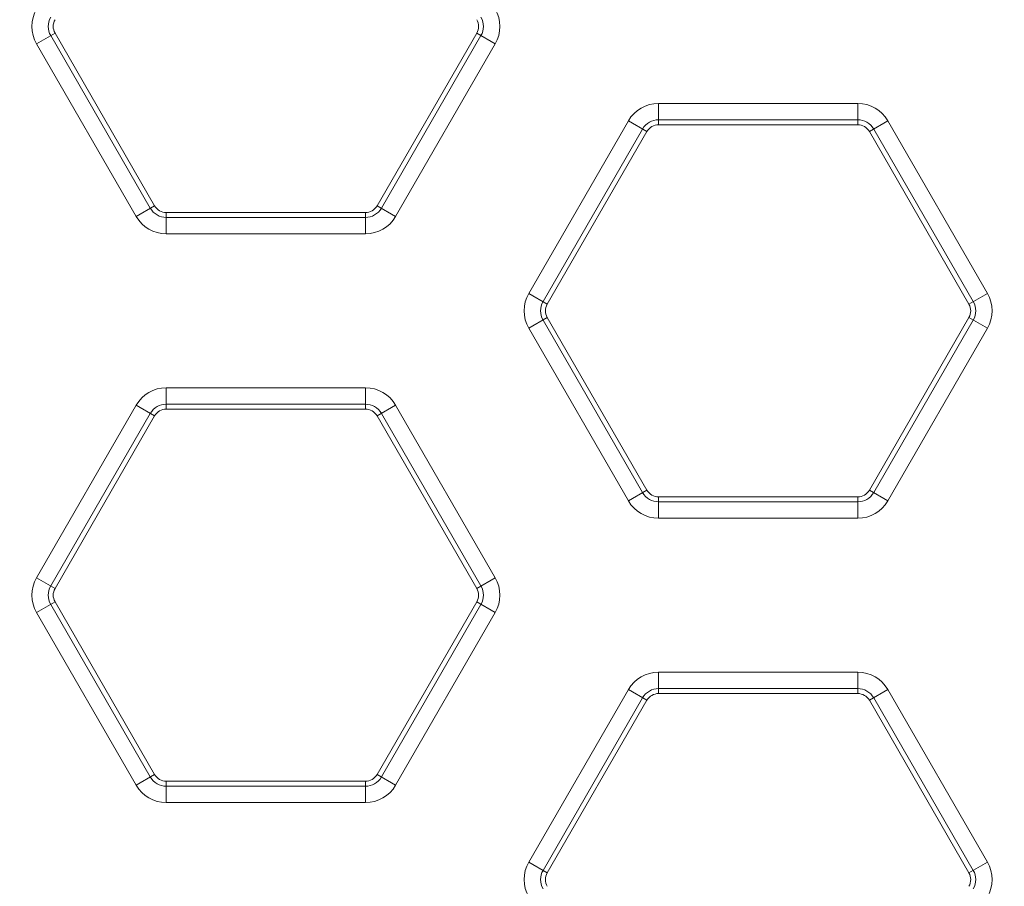
# Model space of a CAD drawing. Units: inches. Extents: x 0 to 415, y 0 to 292.
# Drawn here: x 251 to 255, y 122 to 125 of the extents above; entities that cross this region are included whole.
import ezdxf

# ---------------------------------------------------------------- set-up
doc = ezdxf.new("R2010")
doc.units = ezdxf.units.IN
doc.header["$MEASUREMENT"] = 0
doc.layers.add('Layer 1', color=7, linetype='Continuous')

# ---------------------------------------------------------------- blocks, each defined once
blk = doc.blocks.new('block 10009')
at = {"layer": 'Layer 1', "color": 7, "lineweight": 13}
blk.add_lwpolyline([(252.2614, 121.926), (251.5357, 121.926)], dxfattribs=at)
blk = doc.blocks.new('block 10011')
at = {"layer": 'Layer 1', "color": 7, "lineweight": 13}
blk.add_lwpolyline([(252.2614, 121.9858), (251.5357, 121.9858)], dxfattribs=at)
blk = doc.blocks.new('block 10014')
at = {"layer": 'Layer 1', "color": 7, "lineweight": 13}
blk.add_lwpolyline([(251.5357, 122.0039), (252.2614, 122.0039)], dxfattribs=at)
blk = doc.blocks.new('block 10021')
at = {"layer": 'Layer 1', "color": 7, "lineweight": 13}
blk.add_lwpolyline([(254.0549, 122.3232), (253.3292, 122.3232)], dxfattribs=at)
blk = doc.blocks.new('block 10026')
at = {"layer": 'Layer 1', "color": 7, "lineweight": 13}
blk.add_lwpolyline([(253.3292, 122.3413), (254.0549, 122.3413)], dxfattribs=at)
blk = doc.blocks.new('block 10029')
at = {"layer": 'Layer 1', "color": 7, "lineweight": 13}
blk.add_lwpolyline([(253.3292, 122.4011), (254.0549, 122.4011)], dxfattribs=at)
blk = doc.blocks.new('block 10036')
at = {"layer": 'Layer 1', "color": 7, "lineweight": 13}
blk.add_lwpolyline([(254.0549, 122.9615), (253.3292, 122.9615)], dxfattribs=at)
blk = doc.blocks.new('block 10039')
at = {"layer": 'Layer 1', "color": 7, "lineweight": 13}
blk.add_lwpolyline([(254.0549, 123.0213), (253.3292, 123.0213)], dxfattribs=at)
blk = doc.blocks.new('block 10044')
at = {"layer": 'Layer 1', "color": 7, "lineweight": 13}
blk.add_lwpolyline([(253.3292, 123.0394), (254.0549, 123.0394)], dxfattribs=at)
blk = doc.blocks.new('block 10052')
at = {"layer": 'Layer 1', "color": 7, "lineweight": 13}
blk.add_lwpolyline([(252.2614, 123.3587), (251.5357, 123.3587)], dxfattribs=at)
blk = doc.blocks.new('block 10058')
at = {"layer": 'Layer 1', "color": 7, "lineweight": 13}
blk.add_lwpolyline([(251.5357, 123.3768), (252.2614, 123.3768)], dxfattribs=at)
blk = doc.blocks.new('block 10061')
at = {"layer": 'Layer 1', "color": 7, "lineweight": 13}
blk.add_lwpolyline([(251.5357, 123.4366), (252.2614, 123.4366)], dxfattribs=at)
blk = doc.blocks.new('block 10070')
at = {"layer": 'Layer 1', "color": 7, "lineweight": 13}
blk.add_lwpolyline([(252.2614, 123.9971), (251.5357, 123.9971)], dxfattribs=at)
blk = doc.blocks.new('block 10073')
at = {"layer": 'Layer 1', "color": 7, "lineweight": 13}
blk.add_lwpolyline([(252.2614, 124.0568), (251.5357, 124.0568)], dxfattribs=at)
blk = doc.blocks.new('block 10079')
at = {"layer": 'Layer 1', "color": 7, "lineweight": 13}
blk.add_lwpolyline([(251.5357, 124.0749), (252.2614, 124.0749)], dxfattribs=at)
blk = doc.blocks.new('block 10088')
at = {"layer": 'Layer 1', "color": 7, "lineweight": 13}
blk.add_lwpolyline([(254.0549, 124.3942), (253.3292, 124.3942)], dxfattribs=at)
blk = doc.blocks.new('block 10096')
at = {"layer": 'Layer 1', "color": 7, "lineweight": 13}
blk.add_lwpolyline([(253.3292, 124.4123), (254.0549, 124.4123)], dxfattribs=at)
blk = doc.blocks.new('block 10100')
at = {"layer": 'Layer 1', "color": 7, "lineweight": 13}
blk.add_lwpolyline([(253.3292, 124.4721), (254.0549, 124.4721)], dxfattribs=at)
blk = doc.blocks.new('block 10109')
at = {"layer": 'Layer 1', "color": 7, "lineweight": 13}
blk.add_lwpolyline([(252.3712, 121.9894), (252.3037, 122.0284)], dxfattribs=at)
blk = doc.blocks.new('block 10119')
at = {"layer": 'Layer 1', "color": 7, "lineweight": 13}
blk.add_lwpolyline([(251.063, 122.7447), (251.1304, 122.7058)], dxfattribs=at)
blk = doc.blocks.new('block 10120')
at = {"layer": 'Layer 1', "color": 7, "lineweight": 13}
blk.add_lwpolyline([(252.8566, 121.7092), (252.924, 121.6703)], dxfattribs=at)
blk = doc.blocks.new('block 10126')
at = {"layer": 'Layer 1', "color": 7, "lineweight": 13}
blk.add_lwpolyline([(252.734, 122.6179), (252.6666, 122.6568)], dxfattribs=at)
blk = doc.blocks.new('block 10138')
at = {"layer": 'Layer 1', "color": 7, "lineweight": 13}
blk.add_lwpolyline([(251.4258, 123.3732), (251.4933, 123.3342)], dxfattribs=at)
blk = doc.blocks.new('block 10139')
at = {"layer": 'Layer 1', "color": 7, "lineweight": 13}
blk.add_lwpolyline([(253.2194, 122.3376), (253.2868, 122.2987)], dxfattribs=at)
blk = doc.blocks.new('block 10294')
at = {"layer": 'Layer 1', "color": 7, "lineweight": 13}
blk.add_lwpolyline([(254.1647, 123.0249), (254.0973, 123.0639)], dxfattribs=at)
blk = doc.blocks.new('block 10295')
at = {"layer": 'Layer 1', "color": 7, "lineweight": 13}
blk.add_lwpolyline([(252.3712, 124.0605), (252.3037, 124.0994)], dxfattribs=at)
blk = doc.blocks.new('block 10308')
at = {"layer": 'Layer 1', "color": 7, "lineweight": 13}
blk.add_lwpolyline([(252.8566, 123.7802), (252.924, 123.7413)], dxfattribs=at)
blk = doc.blocks.new('block 10315')
at = {"layer": 'Layer 1', "color": 7, "lineweight": 13}
blk.add_lwpolyline([(254.5276, 123.6534), (254.4601, 123.6923)], dxfattribs=at)
blk = doc.blocks.new('block 10316')
at = {"layer": 'Layer 1', "color": 7, "lineweight": 13}
blk.add_lwpolyline([(252.734, 124.6889), (252.6666, 124.7279)], dxfattribs=at)
blk = doc.blocks.new('block 10331')
at = {"layer": 'Layer 1', "color": 7, "lineweight": 13}
blk.add_lwpolyline([(253.2194, 124.4087), (253.2868, 124.3697)], dxfattribs=at)
blk = doc.blocks.new('block 11100')
at = {"layer": 'Layer 1', "color": 7, "lineweight": 13}
blk.add_lwpolyline([(251.4258, 121.9894), (251.063, 122.6179)], dxfattribs=at)
blk = doc.blocks.new('block 11104')
at = {"layer": 'Layer 1', "color": 7, "lineweight": 13}
blk.add_lwpolyline([(251.4776, 122.0193), (251.1148, 122.6478)], dxfattribs=at)
blk = doc.blocks.new('block 11111')
at = {"layer": 'Layer 1', "color": 7, "lineweight": 13}
blk.add_lwpolyline([(251.1304, 122.6568), (251.4933, 122.0284)], dxfattribs=at)
blk = doc.blocks.new('block 11122')
at = {"layer": 'Layer 1', "color": 7, "lineweight": 13}
blk.add_lwpolyline([(251.4258, 124.0605), (251.063, 124.6889)], dxfattribs=at)
blk = doc.blocks.new('block 11126')
at = {"layer": 'Layer 1', "color": 7, "lineweight": 13}
blk.add_lwpolyline([(251.4776, 124.0904), (251.1148, 124.7188)], dxfattribs=at)
blk = doc.blocks.new('block 11131')
at = {"layer": 'Layer 1', "color": 7, "lineweight": 13}
blk.add_lwpolyline([(251.1304, 124.7279), (251.4933, 124.0994)], dxfattribs=at)
blk = doc.blocks.new('block 11133')
at = {"layer": 'Layer 1', "color": 7, "lineweight": 13}
blk.add_lwpolyline([(252.6666, 122.7058), (252.3037, 123.3342)], dxfattribs=at)
blk = doc.blocks.new('block 11140')
at = {"layer": 'Layer 1', "color": 7, "lineweight": 13}
blk.add_lwpolyline([(252.3194, 123.3433), (252.6822, 122.7148)], dxfattribs=at)
blk = doc.blocks.new('block 11144')
at = {"layer": 'Layer 1', "color": 7, "lineweight": 13}
blk.add_lwpolyline([(252.3712, 123.3732), (252.734, 122.7447)], dxfattribs=at)
blk = doc.blocks.new('block 11145')
at = {"layer": 'Layer 1', "color": 7, "lineweight": 13}
blk.add_lwpolyline([(253.2194, 123.0249), (252.8566, 123.6534)], dxfattribs=at)
blk = doc.blocks.new('block 11149')
at = {"layer": 'Layer 1', "color": 7, "lineweight": 13}
blk.add_lwpolyline([(253.2712, 123.0548), (252.9083, 123.6833)], dxfattribs=at)
blk = doc.blocks.new('block 11156')
at = {"layer": 'Layer 1', "color": 7, "lineweight": 13}
blk.add_lwpolyline([(252.924, 123.6923), (253.2868, 123.0639)], dxfattribs=at)
blk = doc.blocks.new('block 11157')
at = {"layer": 'Layer 1', "color": 7, "lineweight": 13}
blk.add_lwpolyline([(254.4601, 121.6703), (254.0973, 122.2987)], dxfattribs=at)
blk = doc.blocks.new('block 11164')
at = {"layer": 'Layer 1', "color": 7, "lineweight": 13}
blk.add_lwpolyline([(254.113, 122.3078), (254.4758, 121.6793)], dxfattribs=at)
blk = doc.blocks.new('block 11168')
at = {"layer": 'Layer 1', "color": 7, "lineweight": 13}
blk.add_lwpolyline([(254.1647, 122.3376), (254.5276, 121.7092)], dxfattribs=at)
blk = doc.blocks.new('block 11316')
at = {"layer": 'Layer 1', "color": 7, "lineweight": 13}
blk.add_lwpolyline([(254.4601, 123.7413), (254.0973, 124.3697)], dxfattribs=at)
blk = doc.blocks.new('block 11321')
at = {"layer": 'Layer 1', "color": 7, "lineweight": 13}
blk.add_lwpolyline([(254.113, 124.3788), (254.4758, 123.7503)], dxfattribs=at)
blk = doc.blocks.new('block 11325')
at = {"layer": 'Layer 1', "color": 7, "lineweight": 13}
blk.add_lwpolyline([(254.1647, 124.4087), (254.5276, 123.7802)], dxfattribs=at)
blk = doc.blocks.new('block 11810')
at = {"layer": 'Layer 1', "color": 7, "lineweight": 13}
blk.add_lwpolyline([(251.5357, 123.4366), (251.5357, 123.3587)], dxfattribs=at)
blk = doc.blocks.new('block 11811')
at = {"layer": 'Layer 1', "color": 7, "lineweight": 13}
blk.add_lwpolyline([(251.5357, 121.926), (251.5357, 122.0039)], dxfattribs=at)
blk = doc.blocks.new('block 11812')
at = {"layer": 'Layer 1', "color": 7, "lineweight": 13}
blk.add_lwpolyline([(251.5357, 123.9971), (251.5357, 124.0749)], dxfattribs=at)
blk = doc.blocks.new('block 11824')
at = {"layer": 'Layer 1', "color": 7, "lineweight": 13}
blk.add_lwpolyline([(252.2614, 123.4366), (252.2614, 123.3587)], dxfattribs=at)
blk = doc.blocks.new('block 11825')
at = {"layer": 'Layer 1', "color": 7, "lineweight": 13}
blk.add_lwpolyline([(252.2614, 121.926), (252.2614, 122.0039)], dxfattribs=at)
blk = doc.blocks.new('block 11826')
at = {"layer": 'Layer 1', "color": 7, "lineweight": 13}
blk.add_lwpolyline([(252.2614, 123.9971), (252.2614, 124.0749)], dxfattribs=at)
blk = doc.blocks.new('block 11841')
at = {"layer": 'Layer 1', "color": 7, "lineweight": 13}
blk.add_lwpolyline([(253.3292, 124.4721), (253.3292, 124.3942)], dxfattribs=at)
blk = doc.blocks.new('block 11842')
at = {"layer": 'Layer 1', "color": 7, "lineweight": 13}
blk.add_lwpolyline([(253.3292, 122.4011), (253.3292, 122.3232)], dxfattribs=at)
blk = doc.blocks.new('block 11843')
at = {"layer": 'Layer 1', "color": 7, "lineweight": 13}
blk.add_lwpolyline([(253.3292, 122.9615), (253.3292, 123.0394)], dxfattribs=at)
blk = doc.blocks.new('block 11855')
at = {"layer": 'Layer 1', "color": 7, "lineweight": 13}
blk.add_lwpolyline([(254.0549, 124.4721), (254.0549, 124.3942)], dxfattribs=at)
blk = doc.blocks.new('block 11856')
at = {"layer": 'Layer 1', "color": 7, "lineweight": 13}
blk.add_lwpolyline([(254.0549, 122.4011), (254.0549, 122.3232)], dxfattribs=at)
blk = doc.blocks.new('block 11857')
at = {"layer": 'Layer 1', "color": 7, "lineweight": 13}
blk.add_lwpolyline([(254.0549, 122.9615), (254.0549, 123.0394)], dxfattribs=at)
blk = doc.blocks.new('block 12757')
at = {"layer": 'Layer 1', "color": 7, "lineweight": 13}
blk.add_lwpolyline([(251.063, 122.7447), (251.4258, 123.3732)], dxfattribs=at)
blk = doc.blocks.new('block 12761')
at = {"layer": 'Layer 1', "color": 7, "lineweight": 13}
blk.add_lwpolyline([(251.1148, 122.7148), (251.4776, 123.3433)], dxfattribs=at)
blk = doc.blocks.new('block 12768')
at = {"layer": 'Layer 1', "color": 7, "lineweight": 13}
blk.add_lwpolyline([(251.4933, 123.3342), (251.1304, 122.7058)], dxfattribs=at)
blk = doc.blocks.new('block 12769')
at = {"layer": 'Layer 1', "color": 7, "lineweight": 13}
blk.add_lwpolyline([(252.3037, 124.0994), (252.6666, 124.7279)], dxfattribs=at)
blk = doc.blocks.new('block 12774')
at = {"layer": 'Layer 1', "color": 7, "lineweight": 13}
blk.add_lwpolyline([(252.6822, 124.7188), (252.3194, 124.0904)], dxfattribs=at)
blk = doc.blocks.new('block 12777')
at = {"layer": 'Layer 1', "color": 7, "lineweight": 13}
blk.add_lwpolyline([(252.734, 124.6889), (252.3712, 124.0605)], dxfattribs=at)
blk = doc.blocks.new('block 12778')
at = {"layer": 'Layer 1', "color": 7, "lineweight": 13}
blk.add_lwpolyline([(252.8566, 123.7802), (253.2194, 124.4087)], dxfattribs=at)
blk = doc.blocks.new('block 12781')
at = {"layer": 'Layer 1', "color": 7, "lineweight": 13}
blk.add_lwpolyline([(252.9083, 123.7503), (253.2712, 124.3788)], dxfattribs=at)
blk = doc.blocks.new('block 12786')
at = {"layer": 'Layer 1', "color": 7, "lineweight": 13}
blk.add_lwpolyline([(253.2868, 124.3697), (252.924, 123.7413)], dxfattribs=at)
blk = doc.blocks.new('block 12787')
at = {"layer": 'Layer 1', "color": 7, "lineweight": 13}
blk.add_lwpolyline([(252.3037, 122.0284), (252.6666, 122.6568)], dxfattribs=at)
blk = doc.blocks.new('block 12794')
at = {"layer": 'Layer 1', "color": 7, "lineweight": 13}
blk.add_lwpolyline([(252.6822, 122.6478), (252.3194, 122.0193)], dxfattribs=at)
blk = doc.blocks.new('block 12798')
at = {"layer": 'Layer 1', "color": 7, "lineweight": 13}
blk.add_lwpolyline([(252.734, 122.6179), (252.3712, 121.9894)], dxfattribs=at)
blk = doc.blocks.new('block 12874')
at = {"layer": 'Layer 1', "color": 7, "lineweight": 13}
blk.add_lwpolyline([(252.8566, 121.7092), (253.2194, 122.3376)], dxfattribs=at)
blk = doc.blocks.new('block 12877')
at = {"layer": 'Layer 1', "color": 7, "lineweight": 13}
blk.add_lwpolyline([(252.9083, 121.6793), (253.2712, 122.3078)], dxfattribs=at)
blk = doc.blocks.new('block 12884')
at = {"layer": 'Layer 1', "color": 7, "lineweight": 13}
blk.add_lwpolyline([(253.2868, 122.2987), (252.924, 121.6703)], dxfattribs=at)
blk = doc.blocks.new('block 12885')
at = {"layer": 'Layer 1', "color": 7, "lineweight": 13}
blk.add_lwpolyline([(254.0973, 123.0639), (254.4601, 123.6923)], dxfattribs=at)
blk = doc.blocks.new('block 12892')
at = {"layer": 'Layer 1', "color": 7, "lineweight": 13}
blk.add_lwpolyline([(254.4758, 123.6833), (254.113, 123.0548)], dxfattribs=at)
blk = doc.blocks.new('block 12895')
at = {"layer": 'Layer 1', "color": 7, "lineweight": 13}
blk.add_lwpolyline([(254.5276, 123.6534), (254.1647, 123.0249)], dxfattribs=at)
blk = doc.blocks.new('block 13282')
at = {"layer": 'Layer 1', "color": 7, "lineweight": 13}
blk.add_lwpolyline([(251.063, 124.6889), (251.1304, 124.7279)], dxfattribs=at)
blk = doc.blocks.new('block 13302')
at = {"layer": 'Layer 1', "color": 7, "lineweight": 13}
blk.add_lwpolyline([(251.4258, 124.0605), (251.4933, 124.0994)], dxfattribs=at)
blk = doc.blocks.new('block 13525')
at = {"layer": 'Layer 1', "color": 7, "lineweight": 13}
blk.add_lwpolyline([(254.1647, 124.4087), (254.0973, 124.3697)], dxfattribs=at)
blk = doc.blocks.new('block 13526')
at = {"layer": 'Layer 1', "color": 7, "lineweight": 13}
blk.add_lwpolyline([(252.3712, 123.3732), (252.3037, 123.3342)], dxfattribs=at)
blk = doc.blocks.new('block 13528')
at = {"layer": 'Layer 1', "color": 7, "lineweight": 13}
blk.add_lwpolyline([(251.063, 122.6179), (251.1304, 122.6568)], dxfattribs=at)
blk = doc.blocks.new('block 13529')
at = {"layer": 'Layer 1', "color": 7, "lineweight": 13}
blk.add_lwpolyline([(252.8566, 123.6534), (252.924, 123.6923)], dxfattribs=at)
blk = doc.blocks.new('block 13548')
at = {"layer": 'Layer 1', "color": 7, "lineweight": 13}
blk.add_lwpolyline([(254.5276, 123.7802), (254.4601, 123.7413)], dxfattribs=at)
blk = doc.blocks.new('block 13549')
at = {"layer": 'Layer 1', "color": 7, "lineweight": 13}
blk.add_lwpolyline([(252.734, 122.7447), (252.6666, 122.7058)], dxfattribs=at)
blk = doc.blocks.new('block 13550')
at = {"layer": 'Layer 1', "color": 7, "lineweight": 13}
blk.add_lwpolyline([(251.4258, 121.9894), (251.4933, 122.0284)], dxfattribs=at)
blk = doc.blocks.new('block 13551')
at = {"layer": 'Layer 1', "color": 7, "lineweight": 13}
blk.add_lwpolyline([(253.2194, 123.0249), (253.2868, 123.0639)], dxfattribs=at)
blk = doc.blocks.new('block 13571')
at = {"layer": 'Layer 1', "color": 7, "lineweight": 13}
blk.add_lwpolyline([(254.1647, 122.3376), (254.0973, 122.2987)], dxfattribs=at)
blk = doc.blocks.new('block 13616')
at = {"layer": 'Layer 1', "color": 7, "lineweight": 13}
blk.add_lwpolyline([(254.5276, 121.7092), (254.4601, 121.6703)], dxfattribs=at)
blk = doc.blocks.new('block 14427')
at = {"layer": 'Layer 1', "color": 7, "lineweight": 13}
blk.add_open_spline([(252.8566, 121.7092), (252.8339, 121.67), (252.8339, 121.6216), (252.8566, 121.5824)], degree=3, dxfattribs=at)
blk = doc.blocks.new('block 14429')
at = {"layer": 'Layer 1', "color": 7, "lineweight": 13}
blk.add_open_spline([(252.9083, 121.6793), (252.8964, 121.6586), (252.8964, 121.633), (252.9083, 121.6123)], degree=3, dxfattribs=at)
blk = doc.blocks.new('block 14431')
at = {"layer": 'Layer 1', "color": 7, "lineweight": 13}
blk.add_open_spline([(252.924, 121.6703), (252.9153, 121.6551), (252.9153, 121.6365), (252.924, 121.6213)], degree=3, dxfattribs=at)
blk = doc.blocks.new('block 14433')
at = {"layer": 'Layer 1', "color": 7, "lineweight": 13}
blk.add_open_spline([(251.063, 122.7447), (251.0403, 122.7055), (251.0403, 122.6571), (251.063, 122.6179)], degree=3, dxfattribs=at)
blk = doc.blocks.new('block 14434')
at = {"layer": 'Layer 1', "color": 7, "lineweight": 13}
blk.add_open_spline([(251.4258, 121.9894), (251.4485, 121.9502), (251.4904, 121.926), (251.5357, 121.926)], degree=3, dxfattribs=at)
blk = doc.blocks.new('block 14435')
at = {"layer": 'Layer 1', "color": 7, "lineweight": 13}
blk.add_open_spline([(252.2614, 121.926), (252.3067, 121.926), (252.3485, 121.9502), (252.3712, 121.9894)], degree=3, dxfattribs=at)
blk = doc.blocks.new('block 14436')
at = {"layer": 'Layer 1', "color": 7, "lineweight": 13}
blk.add_open_spline([(252.734, 122.6179), (252.7567, 122.6571), (252.7567, 122.7055), (252.734, 122.7447)], degree=3, dxfattribs=at)
blk = doc.blocks.new('block 14437')
at = {"layer": 'Layer 1', "color": 7, "lineweight": 13}
blk.add_open_spline([(253.3292, 122.4011), (253.2839, 122.4011), (253.2421, 122.3769), (253.2194, 122.3376)], degree=3, dxfattribs=at)
blk = doc.blocks.new('block 14438')
at = {"layer": 'Layer 1', "color": 7, "lineweight": 13}
blk.add_open_spline([(253.2194, 123.0249), (253.2421, 122.9857), (253.2839, 122.9615), (253.3292, 122.9615)], degree=3, dxfattribs=at)
blk = doc.blocks.new('block 14439')
at = {"layer": 'Layer 1', "color": 7, "lineweight": 13}
blk.add_open_spline([(253.3292, 122.3413), (253.3053, 122.3413), (253.2832, 122.3285), (253.2712, 122.3078)], degree=3, dxfattribs=at)
blk = doc.blocks.new('block 14440')
at = {"layer": 'Layer 1', "color": 7, "lineweight": 13}
blk.add_open_spline([(251.1148, 122.7148), (251.1028, 122.6941), (251.1028, 122.6685), (251.1148, 122.6478)], degree=3, dxfattribs=at)
blk = doc.blocks.new('block 14441')
at = {"layer": 'Layer 1', "color": 7, "lineweight": 13}
blk.add_open_spline([(253.2712, 123.0548), (253.2832, 123.0341), (253.3053, 123.0213), (253.3292, 123.0213)], degree=3, dxfattribs=at)
blk = doc.blocks.new('block 14442')
at = {"layer": 'Layer 1', "color": 7, "lineweight": 13}
blk.add_open_spline([(251.4776, 122.0193), (251.4896, 121.9986), (251.5117, 121.9858), (251.5357, 121.9858)], degree=3, dxfattribs=at)
blk = doc.blocks.new('block 14443')
at = {"layer": 'Layer 1', "color": 7, "lineweight": 13}
blk.add_open_spline([(252.6822, 122.6478), (252.6942, 122.6685), (252.6942, 122.6941), (252.6822, 122.7148)], degree=3, dxfattribs=at)
blk = doc.blocks.new('block 14444')
at = {"layer": 'Layer 1', "color": 7, "lineweight": 13}
blk.add_open_spline([(252.2614, 121.9858), (252.2853, 121.9858), (252.3074, 121.9986), (252.3194, 122.0193)], degree=3, dxfattribs=at)
blk = doc.blocks.new('block 14445')
at = {"layer": 'Layer 1', "color": 7, "lineweight": 13}
blk.add_open_spline([(253.3292, 122.3232), (253.3117, 122.3232), (253.2956, 122.3139), (253.2868, 122.2987)], degree=3, dxfattribs=at)
blk = doc.blocks.new('block 14446')
at = {"layer": 'Layer 1', "color": 7, "lineweight": 13}
blk.add_open_spline([(251.1304, 122.7058), (251.1217, 122.6906), (251.1217, 122.672), (251.1304, 122.6568)], degree=3, dxfattribs=at)
blk = doc.blocks.new('block 14447')
at = {"layer": 'Layer 1', "color": 7, "lineweight": 13}
blk.add_open_spline([(253.2868, 123.0639), (253.2956, 123.0487), (253.3117, 123.0394), (253.3292, 123.0394)], degree=3, dxfattribs=at)
blk = doc.blocks.new('block 14448')
at = {"layer": 'Layer 1', "color": 7, "lineweight": 13}
blk.add_open_spline([(251.4933, 122.0284), (251.502, 122.0132), (251.5182, 122.0039), (251.5357, 122.0039)], degree=3, dxfattribs=at)
blk = doc.blocks.new('block 14449')
at = {"layer": 'Layer 1', "color": 7, "lineweight": 13}
blk.add_open_spline([(252.6666, 122.6568), (252.6753, 122.672), (252.6753, 122.6906), (252.6666, 122.7058)], degree=3, dxfattribs=at)
blk = doc.blocks.new('block 14450')
at = {"layer": 'Layer 1', "color": 7, "lineweight": 13}
blk.add_open_spline([(252.2614, 122.0039), (252.2788, 122.0039), (252.295, 122.0132), (252.3037, 122.0284)], degree=3, dxfattribs=at)
blk = doc.blocks.new('block 14452')
at = {"layer": 'Layer 1', "color": 7, "lineweight": 13}
blk.add_open_spline([(254.5276, 121.5824), (254.5502, 121.6216), (254.5502, 121.67), (254.5276, 121.7092)], degree=3, dxfattribs=at)
blk = doc.blocks.new('block 14462')
at = {"layer": 'Layer 1', "color": 7, "lineweight": 13}
blk.add_open_spline([(254.4758, 121.6123), (254.4878, 121.633), (254.4878, 121.6586), (254.4758, 121.6793)], degree=3, dxfattribs=at)
blk = doc.blocks.new('block 14470')
at = {"layer": 'Layer 1', "color": 7, "lineweight": 13}
blk.add_open_spline([(254.4601, 121.6213), (254.4689, 121.6365), (254.4689, 121.6551), (254.4601, 121.6703)], degree=3, dxfattribs=at)
blk = doc.blocks.new('block 14479')
at = {"layer": 'Layer 1', "color": 7, "lineweight": 13}
blk.add_open_spline([(254.1647, 122.3376), (254.1421, 122.3769), (254.1002, 122.4011), (254.0549, 122.4011)], degree=3, dxfattribs=at)
blk = doc.blocks.new('block 14480')
at = {"layer": 'Layer 1', "color": 7, "lineweight": 13}
blk.add_open_spline([(254.0549, 122.9615), (254.1002, 122.9615), (254.1421, 122.9857), (254.1647, 123.0249)], degree=3, dxfattribs=at)
blk = doc.blocks.new('block 14484')
at = {"layer": 'Layer 1', "color": 7, "lineweight": 13}
blk.add_open_spline([(254.113, 122.3078), (254.101, 122.3285), (254.0789, 122.3413), (254.0549, 122.3413)], degree=3, dxfattribs=at)
blk = doc.blocks.new('block 14489')
at = {"layer": 'Layer 1', "color": 7, "lineweight": 13}
blk.add_open_spline([(254.0549, 123.0213), (254.0789, 123.0213), (254.101, 123.0341), (254.113, 123.0548)], degree=3, dxfattribs=at)
blk = doc.blocks.new('block 14492')
at = {"layer": 'Layer 1', "color": 7, "lineweight": 13}
blk.add_open_spline([(254.0973, 122.2987), (254.0886, 122.3139), (254.0724, 122.3232), (254.0549, 122.3232)], degree=3, dxfattribs=at)
blk = doc.blocks.new('block 14497')
at = {"layer": 'Layer 1', "color": 7, "lineweight": 13}
blk.add_open_spline([(254.0549, 123.0394), (254.0724, 123.0394), (254.0886, 123.0487), (254.0973, 123.0639)], degree=3, dxfattribs=at)
blk = doc.blocks.new('block 14499')
at = {"layer": 'Layer 1', "color": 7, "lineweight": 13}
blk.add_open_spline([(252.3712, 123.3732), (252.3485, 123.4124), (252.3067, 123.4366), (252.2614, 123.4366)], degree=3, dxfattribs=at)
blk = doc.blocks.new('block 14500')
at = {"layer": 'Layer 1', "color": 7, "lineweight": 13}
blk.add_open_spline([(251.5357, 123.4366), (251.4904, 123.4366), (251.4485, 123.4124), (251.4258, 123.3732)], degree=3, dxfattribs=at)
blk = doc.blocks.new('block 14501')
at = {"layer": 'Layer 1', "color": 7, "lineweight": 13}
blk.add_open_spline([(251.4258, 124.0605), (251.4485, 124.0212), (251.4904, 123.9971), (251.5357, 123.9971)], degree=3, dxfattribs=at)
blk = doc.blocks.new('block 14502')
at = {"layer": 'Layer 1', "color": 7, "lineweight": 13}
blk.add_open_spline([(252.2614, 123.9971), (252.3067, 123.9971), (252.3485, 124.0212), (252.3712, 124.0605)], degree=3, dxfattribs=at)
blk = doc.blocks.new('block 14503')
at = {"layer": 'Layer 1', "color": 7, "lineweight": 13}
blk.add_open_spline([(252.8566, 123.7802), (252.8339, 123.741), (252.8339, 123.6926), (252.8566, 123.6534)], degree=3, dxfattribs=at)
blk = doc.blocks.new('block 14504')
at = {"layer": 'Layer 1', "color": 7, "lineweight": 13}
blk.add_open_spline([(252.3194, 123.3433), (252.3074, 123.364), (252.2853, 123.3768), (252.2614, 123.3768)], degree=3, dxfattribs=at)
blk = doc.blocks.new('block 14505')
at = {"layer": 'Layer 1', "color": 7, "lineweight": 13}
blk.add_open_spline([(251.5357, 123.3768), (251.5117, 123.3768), (251.4896, 123.364), (251.4776, 123.3433)], degree=3, dxfattribs=at)
blk = doc.blocks.new('block 14506')
at = {"layer": 'Layer 1', "color": 7, "lineweight": 13}
blk.add_open_spline([(252.9083, 123.7503), (252.8964, 123.7296), (252.8964, 123.704), (252.9083, 123.6833)], degree=3, dxfattribs=at)
blk = doc.blocks.new('block 14507')
at = {"layer": 'Layer 1', "color": 7, "lineweight": 13}
blk.add_open_spline([(251.4776, 124.0904), (251.4896, 124.0696), (251.5117, 124.0568), (251.5357, 124.0568)], degree=3, dxfattribs=at)
blk = doc.blocks.new('block 14508')
at = {"layer": 'Layer 1', "color": 7, "lineweight": 13}
blk.add_open_spline([(252.2614, 124.0568), (252.2853, 124.0568), (252.3074, 124.0696), (252.3194, 124.0904)], degree=3, dxfattribs=at)
blk = doc.blocks.new('block 14509')
at = {"layer": 'Layer 1', "color": 7, "lineweight": 13}
blk.add_open_spline([(252.3037, 123.3342), (252.295, 123.3494), (252.2788, 123.3587), (252.2614, 123.3587)], degree=3, dxfattribs=at)
blk = doc.blocks.new('block 14510')
at = {"layer": 'Layer 1', "color": 7, "lineweight": 13}
blk.add_open_spline([(251.5357, 123.3587), (251.5182, 123.3587), (251.502, 123.3494), (251.4933, 123.3342)], degree=3, dxfattribs=at)
blk = doc.blocks.new('block 14511')
at = {"layer": 'Layer 1', "color": 7, "lineweight": 13}
blk.add_open_spline([(252.924, 123.7413), (252.9153, 123.7261), (252.9153, 123.7075), (252.924, 123.6923)], degree=3, dxfattribs=at)
blk = doc.blocks.new('block 14512')
at = {"layer": 'Layer 1', "color": 7, "lineweight": 13}
blk.add_open_spline([(251.4933, 124.0994), (251.502, 124.0842), (251.5182, 124.0749), (251.5357, 124.0749)], degree=3, dxfattribs=at)
blk = doc.blocks.new('block 14513')
at = {"layer": 'Layer 1', "color": 7, "lineweight": 13}
blk.add_open_spline([(252.2614, 124.0749), (252.2788, 124.0749), (252.295, 124.0842), (252.3037, 124.0994)], degree=3, dxfattribs=at)
blk = doc.blocks.new('block 14516')
at = {"layer": 'Layer 1', "color": 7, "lineweight": 13}
blk.add_open_spline([(251.063, 124.8157), (251.0403, 124.7765), (251.0403, 124.7282), (251.063, 124.6889)], degree=3, dxfattribs=at)
blk = doc.blocks.new('block 14517')
at = {"layer": 'Layer 1', "color": 7, "lineweight": 13}
blk.add_open_spline([(252.734, 124.6889), (252.7567, 124.7282), (252.7567, 124.7765), (252.734, 124.8157)], degree=3, dxfattribs=at)
blk = doc.blocks.new('block 14518')
at = {"layer": 'Layer 1', "color": 7, "lineweight": 13}
blk.add_open_spline([(253.3292, 124.4721), (253.2839, 124.4721), (253.2421, 124.4479), (253.2194, 124.4087)], degree=3, dxfattribs=at)
blk = doc.blocks.new('block 14520')
at = {"layer": 'Layer 1', "color": 7, "lineweight": 13}
blk.add_open_spline([(253.3292, 124.4123), (253.3053, 124.4123), (253.2832, 124.3995), (253.2712, 124.3788)], degree=3, dxfattribs=at)
blk = doc.blocks.new('block 14523')
at = {"layer": 'Layer 1', "color": 7, "lineweight": 13}
blk.add_open_spline([(252.6822, 124.7188), (252.6942, 124.7396), (252.6942, 124.7651), (252.6822, 124.7858)], degree=3, dxfattribs=at)
blk = doc.blocks.new('block 14524')
at = {"layer": 'Layer 1', "color": 7, "lineweight": 13}
blk.add_open_spline([(251.1148, 124.7858), (251.1028, 124.7651), (251.1028, 124.7396), (251.1148, 124.7188)], degree=3, dxfattribs=at)
blk = doc.blocks.new('block 14526')
at = {"layer": 'Layer 1', "color": 7, "lineweight": 13}
blk.add_open_spline([(253.3292, 124.3942), (253.3117, 124.3942), (253.2956, 124.3849), (253.2868, 124.3697)], degree=3, dxfattribs=at)
blk = doc.blocks.new('block 14529')
at = {"layer": 'Layer 1', "color": 7, "lineweight": 13}
blk.add_open_spline([(252.6666, 124.7279), (252.6753, 124.743), (252.6753, 124.7617), (252.6666, 124.7768)], degree=3, dxfattribs=at)
blk = doc.blocks.new('block 14530')
at = {"layer": 'Layer 1', "color": 7, "lineweight": 13}
blk.add_open_spline([(251.1304, 124.7768), (251.1217, 124.7617), (251.1217, 124.743), (251.1304, 124.7279)], degree=3, dxfattribs=at)
blk = doc.blocks.new('block 14536')
at = {"layer": 'Layer 1', "color": 7, "lineweight": 13}
blk.add_open_spline([(254.5276, 123.6534), (254.5502, 123.6926), (254.5502, 123.741), (254.5276, 123.7802)], degree=3, dxfattribs=at)
blk = doc.blocks.new('block 14542')
at = {"layer": 'Layer 1', "color": 7, "lineweight": 13}
blk.add_open_spline([(254.4758, 123.6833), (254.4878, 123.704), (254.4878, 123.7296), (254.4758, 123.7503)], degree=3, dxfattribs=at)
blk = doc.blocks.new('block 14548')
at = {"layer": 'Layer 1', "color": 7, "lineweight": 13}
blk.add_open_spline([(254.4601, 123.6923), (254.4689, 123.7075), (254.4689, 123.7261), (254.4601, 123.7413)], degree=3, dxfattribs=at)
blk = doc.blocks.new('block 14555')
at = {"layer": 'Layer 1', "color": 7, "lineweight": 13}
blk.add_open_spline([(254.1647, 124.4087), (254.1421, 124.4479), (254.1002, 124.4721), (254.0549, 124.4721)], degree=3, dxfattribs=at)
blk = doc.blocks.new('block 14561')
at = {"layer": 'Layer 1', "color": 7, "lineweight": 13}
blk.add_open_spline([(254.113, 124.3788), (254.101, 124.3995), (254.0789, 124.4123), (254.0549, 124.4123)], degree=3, dxfattribs=at)
blk = doc.blocks.new('block 14569')
at = {"layer": 'Layer 1', "color": 7, "lineweight": 13}
blk.add_open_spline([(254.0973, 124.3697), (254.0886, 124.3849), (254.0724, 124.3942), (254.0549, 124.3942)], degree=3, dxfattribs=at)
blk = doc.blocks.new('block 15266')
at = {"layer": 'Layer 1', "color": 7, "lineweight": 13}
blk.add_open_spline([(233.2503, 137.8216), (234.6489, 124.5507), (246.5409, 114.9265), (259.8117, 116.3252), (271.152, 117.5204), (280.1129, 126.4813), (281.3081, 137.8216)], degree=3, knots=[0, 0, 0, 0, 1, 1, 1, 2, 2, 2, 2], dxfattribs=at)
blk = doc.blocks.new('block 15268')
at = {"layer": 'Layer 1', "color": 7, "lineweight": 13}
blk.add_open_spline([(233.2504, 137.8207), (234.6495, 124.55), (246.5418, 114.9261), (259.8126, 116.3252), (271.1522, 117.5208), (280.1125, 126.4811), (281.3081, 137.8207)], degree=3, knots=[0, 0, 0, 0, 1, 1, 1, 2, 2, 2, 2], dxfattribs=at)
blk = doc.blocks.new('block 15280')
at = {"layer": 'Layer 1', "color": 7, "lineweight": 13}
blk.add_open_spline([(235.0788, 134.2513), (238.4493, 121.9903), (251.1211, 114.7831), (263.3821, 118.1537), (271.2109, 120.3058), (277.3275, 126.4224), (279.4797, 134.2513)], degree=3, knots=[0, 0, 0, 0, 1, 1, 1, 2, 2, 2, 2], dxfattribs=at)
blk = doc.blocks.new('block 15284')
at = {"layer": 'Layer 1', "color": 7, "lineweight": 13}
blk.add_open_spline([(235.4838, 134.3399), (238.8053, 122.3026), (251.2561, 115.2371), (263.2934, 118.5586), (270.9644, 120.6754), (276.9579, 126.6689), (279.0747, 134.3399)], degree=3, knots=[0, 0, 0, 0, 1, 1, 1, 2, 2, 2, 2], dxfattribs=at)
blk = doc.blocks.new('block 15285')
at = {"layer": 'Layer 1', "color": 7, "lineweight": 13}
blk.add_open_spline([(238.7715, 131.6188), (243.5959, 121.3972), (255.793, 117.022), (266.0145, 121.8463), (270.3066, 123.8721), (273.7612, 127.3267), (275.787, 131.6188)], degree=3, knots=[0, 0, 0, 0, 1, 1, 1, 2, 2, 2, 2], dxfattribs=at)
blk = doc.blocks.new('block 15286')
at = {"layer": 'Layer 1', "color": 7, "lineweight": 13}
blk.add_open_spline([(239.1459, 131.7955), (243.8727, 121.7807), (255.8231, 117.494), (265.8378, 122.2208), (270.043, 124.2056), (273.4277, 127.5903), (275.4125, 131.7955)], degree=3, knots=[0, 0, 0, 0, 1, 1, 1, 2, 2, 2, 2], dxfattribs=at)
blk = doc.blocks.new('block 15287')
at = {"layer": 'Layer 1', "color": 7, "lineweight": 13}
blk.add_open_spline([(239.1719, 131.8077), (243.8919, 121.8073), (255.8252, 117.5267), (265.8256, 122.2467), (270.0248, 124.2287), (273.4046, 127.6085), (275.3866, 131.8077)], degree=3, knots=[0, 0, 0, 0, 1, 1, 1, 2, 2, 2, 2], dxfattribs=at)
blk = doc.blocks.new('block 15288')
at = {"layer": 'Layer 1', "color": 7, "lineweight": 13}
blk.add_open_spline([(239.2759, 131.8568), (243.9688, 121.9139), (255.8335, 117.6578), (265.7765, 122.3508), (269.9516, 124.3213), (273.312, 127.6817), (275.2825, 131.8568)], degree=3, knots=[0, 0, 0, 0, 1, 1, 1, 2, 2, 2, 2], dxfattribs=at)
blk = doc.blocks.new('block 8863')
at = {"layer": 'Layer 1'}
for name in ['block 15266', 'block 15268', 'block 15284', 'block 15280', 'block 15288', 'block 15286', 'block 15287', 'block 15285', 'block 14516', 'block 14517', 'block 14524', 'block 14530', 'block 14529', 'block 14523', 'block 13282', 'block 11131', 'block 12769', 'block 10316', 'block 11122', 'block 11126', 'block 12774', 'block 12777', 'block 14518', 'block 10100', 'block 11841', 'block 11855', 'block 14555', 'block 12778', 'block 10331', 'block 14520', 'block 10096', 'block 14561', 'block 13525', 'block 11325', 'block 12781', 'block 12786', 'block 14526', 'block 10088', 'block 14569', 'block 11316', 'block 11321', 'block 13302', 'block 14507', 'block 14512', 'block 14513', 'block 14508', 'block 10295', 'block 14501', 'block 10079', 'block 11812', 'block 10073', 'block 11826', 'block 14502', 'block 10070', 'block 14503', 'block 10308', 'block 13548', 'block 14536', 'block 14506', 'block 14511', 'block 14548', 'block 14542', 'block 13529', 'block 11156', 'block 12885', 'block 10315', 'block 11145', 'block 11149', 'block 12892', 'block 12895', 'block 14500', 'block 10061', 'block 11810', 'block 11824', 'block 14499', 'block 12757', 'block 10138', 'block 14505', 'block 10058', 'block 14504', 'block 13526', 'block 11144', 'block 12761', 'block 12768', 'block 14510', 'block 10052', 'block 14509', 'block 11133', 'block 11140', 'block 13551', 'block 14441', 'block 14447', 'block 10044', 'block 11843', 'block 14497', 'block 14489', 'block 11857', 'block 10294', 'block 14438', 'block 10039', 'block 14480', 'block 10036', 'block 14433', 'block 10119', 'block 13549', 'block 14436', 'block 14440', 'block 14446', 'block 14449', 'block 14443', 'block 13528', 'block 11104', 'block 11111', 'block 12787', 'block 12794', 'block 10126', 'block 11100', 'block 12798', 'block 14437', 'block 10029', 'block 11842', 'block 11856', 'block 14479', 'block 12874', 'block 10139', 'block 14439', 'block 14445', 'block 10026', 'block 10021', 'block 14484', 'block 14492', 'block 13571', 'block 11168', 'block 12877', 'block 12884', 'block 11157', 'block 11164', 'block 13550', 'block 14442', 'block 14448', 'block 10014', 'block 11811', 'block 14450', 'block 14444', 'block 11825', 'block 10109', 'block 14434', 'block 10011', 'block 14435', 'block 10009', 'block 14427', 'block 10120', 'block 14429', 'block 13616', 'block 14462', 'block 14452', 'block 14431', 'block 14470']:
    blk.add_blockref(name, (0, 0), dxfattribs=at)

msp = doc.modelspace()

# ---------------------------------------------------------------- block references
at = {"layer": 'Layer 1'}
msp.add_blockref('block 8863', (0, 0), dxfattribs=at)

doc.saveas('drawing.dxf')
